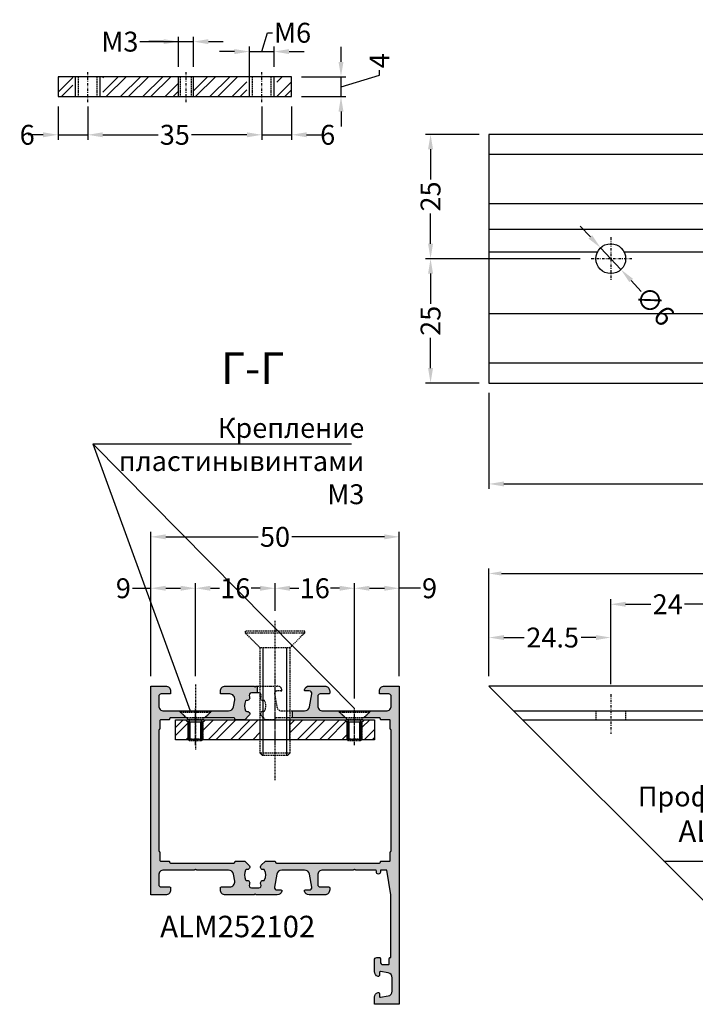
# Model space of a CAD drawing. Units: millimetres. Extents: x -286258 to 20675, y 209 to 120414.
# Drawn here: x 13627 to 13763, y 4788 to 4986 of the extents above; entities that cross this region are included whole.
import ezdxf

# ---------------------------------------------------------------- set-up
doc = ezdxf.new("R2010")
doc.units = ezdxf.units.MM
for name, pattern in [('ACISOTGL', [3, 2, -1]), ('CENTER', [1, 0.5, -0.25, 0, -0.25]), ('HIDDEN', [0.375, 0.25, -0.125]), ('STRICHPUNKT2', [0.5, 0.25, -0.125, 0, -0.125])]:
    doc.linetypes.add(name, pattern=pattern)
for name, color, linetype in [('035_TEXT', 2, 'Continuous'), ('070_TEXT', 4, 'Continuous'), ('AL_CENT', 40, 'CENTER'), ('AL_CONT', 50, 'Continuous'), ('AL_EDGE', 40, 'Continuous'), ('BEM', 7, 'Continuous'), ('CN_HIDD', 11, 'HIDDEN'), ('DIM_1', 252, 'Continuous'), ('DIM_2', 253, 'Continuous'), ('PROFIL', 3, 'Continuous')]:
    doc.layers.add(name, color=color, linetype=linetype)
doc.styles.add('TEXT', font='ARIAL.TTF')
doc.dimstyles.new('TSG', dxfattribs={"dimtxt": 2.5, "dimasz": 2.5, "dimexe": 1, "dimexo": 2, "dimgap": 0.5, "dimtad": 0, "dimdec": 1, "dimzin": 9, "dimdsep": 46, "dimtxsty": 'TEXT', "dimcen": -1, "dimclrd": 7, "dimclre": 7, "dimclrt": 4, "dimadec": 0, "dimazin": 0, "dimtfac": 0.7, "dimtdec": 1, "dimtmove": 0, "dimatfit": 2, "dimfxl": 0, "dimtolj": 1, "dimtzin": 9, "dimarcsym": 0})

# ---------------------------------------------------------------- blocks, each defined once
blk = doc.blocks.new('DIN 7991 M3x6')
at = {"layer": 'CN_HIDD'}
for p, q in [((-1.5, 5.7), (1.5, 5.7)), ((-3, 0.3), (3, 0.3)), ((-1.5, 1.7), (1.5, 1.7))]:
    blk.add_line(p, q, dxfattribs=at)
blk.add_lwpolyline([(-3, 0), (-3, 0.3), (-1.5, 1.7), (-1.5, 5.7), (-1.2, 6), (1.2, 6), (1.5, 5.7), (1.5, 1.7), (3, 0.3), (3, 0), (-3, 0)], dxfattribs=at)
at = {"layer": 'DIM_1'}
for p, q in [((-1.2, 6), (-1.2, 1.7)), ((1.2, 6), (1.2, 1.7))]:
    blk.add_line(p, q, dxfattribs=at)
at = {"layer": 'DIM_1', "linetype": 'STRICHPUNKT2'}
blk.add_line((0, 6.55), (0, -0.48), dxfattribs=at)
blk = doc.blocks.new('DIN 7991 M6x25')
at = {"layer": 'CN_HIDD'}
for p, q in [((-3, 2.98), (-3, 24.18)), ((-3, 24.18), (3, 24.18)), ((-2.5, 24.68), (2.5, 24.68)), ((3, 24.18), (3, 2.98)), ((-6, -0.02), (-3, 2.98)), ((-3, 2.98), (3, 2.98)), ((3, 2.98), (6, -0.02))]:
    blk.add_line(p, q, dxfattribs=at)
blk.add_lwpolyline([(-6, -0.02), (-6, -0.32), (6, -0.32), (6, -0.02), (-6, -0.02)], dxfattribs=at)
at = {"layer": 'DIM_1', "linetype": 'STRICHPUNKT2'}
blk.add_line((0, 29.58), (0, -2.45), dxfattribs=at)
at = {"layer": 'DIM_1', "linetype": 'ByBlock'}
for p, q in [((-2.4, 24.68), (-2.4, 2.98)), ((2.4, 24.68), (2.4, 2.98))]:
    blk.add_line(p, q, dxfattribs=at)
at = {"layer": 'PROFIL'}
for p, q in [((-3, 24.18), (-2.5, 24.68)), ((2.5, 24.68), (3, 24.18))]:
    blk.add_line(p, q, dxfattribs=at)
blk = doc.blocks.new('*D674')
at = {"layer": 'BEM', "color": 7, "lineweight": -2, "transparency": 16777216}
for p, q in [((13741.58, 4942.67), (13739.53, 4944.86)), ((13743.63, 4940.48), (13747.73, 4936.1)), ((13751.83, 4931.72), (13749.78, 4933.91))]:
    blk.add_line(p, q, dxfattribs=at)
at = {"layer": 'BEM', "color": 7, "transparency": 16777216}
for points in [[(13741.94, 4943.01), (13741.21, 4942.32), (13743.63, 4940.48)], [(13750.15, 4934.25), (13749.42, 4933.57), (13747.73, 4936.1)]]:
    blk.add_solid(points, dxfattribs=at)
at = {"layer": 'DEFPOINTS', "color": 0, "transparency": 16777216}
for p in [(13743.63, 4940.48), (13747.73, 4936.1)]:
    blk.add_point(p, dxfattribs=at)
at = {"layer": 'BEM', "color": 4, "transparency": 16777216, "insert": (13754.56, 4928.81), "char_height": 4, "attachment_point": 5, "rotation": 313.1216, "style": 'TEXT'}
blk.add_mtext('\\A1;∅6', dxfattribs=at)
blk = doc.blocks.new('*D675')
at = {"layer": 'BEM', "color": 7, "lineweight": -2, "transparency": 16777216}
for p, q in [((13721.18, 4854.37), (13721.18, 4863.11)), ((13745.68, 4852.72), (13745.68, 4863.11)), ((13724.18, 4862.11), (13728.25, 4862.11)), ((13742.68, 4862.11), (13739.74, 4862.11))]:
    blk.add_line(p, q, dxfattribs=at)
at = {"layer": 'BEM', "color": 7, "transparency": 16777216}
for points in [[(13724.18, 4862.61), (13724.18, 4861.61), (13721.18, 4862.11)], [(13742.68, 4862.61), (13742.68, 4861.61), (13745.68, 4862.11)]]:
    blk.add_solid(points, dxfattribs=at)
at = {"layer": 'DEFPOINTS', "color": 0, "transparency": 16777216}
for p in [(13745.68, 4862.11), (13721.18, 4852.37), (13745.68, 4850.72)]:
    blk.add_point(p, dxfattribs=at)
at = {"layer": 'BEM', "color": 4, "transparency": 16777216, "insert": (13733.99, 4862.11), "char_height": 4, "attachment_point": 5, "style": 'TEXT'}
blk.add_mtext('\\A1;24.5', dxfattribs=at)
blk = doc.blocks.new('*D676')
at = {"layer": 'BEM', "color": 7, "lineweight": -2, "transparency": 16777216}
for p, q in [((13745.68, 4859.4), (13745.68, 4869.8)), ((13748.68, 4868.8), (13753.74, 4868.8)), ((13766.68, 4868.8), (13760.53, 4868.8)), ((13769.68, 4859.4), (13769.68, 4869.8))]:
    blk.add_line(p, q, dxfattribs=at)
at = {"layer": 'BEM', "color": 7, "transparency": 16777216}
for points in [[(13748.68, 4869.3), (13748.68, 4868.3), (13745.68, 4868.8)], [(13766.68, 4869.3), (13766.68, 4868.3), (13769.68, 4868.8)]]:
    blk.add_solid(points, dxfattribs=at)
at = {"layer": 'DEFPOINTS', "color": 0, "transparency": 16777216}
for p in [(13769.68, 4868.8), (13745.68, 4857.4), (13769.68, 4857.4)]:
    blk.add_point(p, dxfattribs=at)
at = {"layer": 'BEM', "color": 4, "transparency": 16777216, "insert": (13757.14, 4868.8), "char_height": 4, "attachment_point": 5, "style": 'TEXT'}
blk.add_mtext('\\A1;24', dxfattribs=at)
blk = doc.blocks.new('*D679')
at = {"layer": 'BEM', "color": 7, "lineweight": -2, "transparency": 16777216}
for p, q in [((13824.43, 4915.96), (13824.43, 4892)), ((13721.18, 4911.29), (13721.18, 4892)), ((13724.18, 4893), (13765.76, 4893)), ((13821.43, 4893), (13779.84, 4893))]:
    blk.add_line(p, q, dxfattribs=at)
at = {"layer": 'BEM', "color": 7, "transparency": 16777216}
for points in [[(13724.18, 4893.5), (13724.18, 4892.5), (13721.18, 4893)], [(13821.43, 4893.5), (13821.43, 4892.5), (13824.43, 4893)]]:
    blk.add_solid(points, dxfattribs=at)
at = {"layer": 'DEFPOINTS', "color": 0, "transparency": 16777216}
for p in [(13824.43, 4917.96), (13721.18, 4913.29), (13824.43, 4893)]:
    blk.add_point(p, dxfattribs=at)
at = {"layer": 'BEM', "color": 4, "transparency": 16777216, "insert": (13772.8, 4893), "char_height": 4, "attachment_point": 5, "style": 'TEXT'}
blk.add_mtext('\\A1;103.2', dxfattribs=at)
blk = doc.blocks.new('*D680')
at = {"layer": 'BEM', "color": 7, "lineweight": -2, "transparency": 16777216}
for p, q in [((13653.12, 4854.37), (13653.12, 4883.36)), ((13656.12, 4882.36), (13674.76, 4882.36)), ((13700.12, 4882.36), (13681.48, 4882.36)), ((13703.12, 4854.37), (13703.12, 4883.36))]:
    blk.add_line(p, q, dxfattribs=at)
at = {"layer": 'BEM', "color": 7, "transparency": 16777216}
for points in [[(13656.12, 4882.86), (13656.12, 4881.86), (13653.12, 4882.36)], [(13700.12, 4882.86), (13700.12, 4881.86), (13703.12, 4882.36)]]:
    blk.add_solid(points, dxfattribs=at)
at = {"layer": 'DEFPOINTS', "color": 0, "transparency": 16777216}
for p in [(13703.12, 4882.36), (13653.12, 4852.37), (13703.12, 4852.37)]:
    blk.add_point(p, dxfattribs=at)
at = {"layer": 'BEM', "color": 4, "transparency": 16777216, "insert": (13678.12, 4882.36), "char_height": 4, "attachment_point": 5, "style": 'TEXT'}
blk.add_mtext('\\A1;50', dxfattribs=at)
blk = doc.blocks.new('*D681')
at = {"layer": 'BEM', "color": 7, "lineweight": -2, "transparency": 16777216}
for p, q in [((13653.12, 4854.37), (13653.12, 4873.02)), ((13662.12, 4854.37), (13662.12, 4873.02)), ((13649.42, 4872.02), (13653.12, 4872.02)), ((13656.12, 4872.02), (13659.12, 4872.02))]:
    blk.add_line(p, q, dxfattribs=at)
at = {"layer": 'BEM', "color": 7, "transparency": 16777216}
for points in [[(13656.12, 4872.52), (13656.12, 4871.52), (13653.12, 4872.02)], [(13659.12, 4872.52), (13659.12, 4871.52), (13662.12, 4872.02)]]:
    blk.add_solid(points, dxfattribs=at)
at = {"layer": 'DEFPOINTS', "color": 0, "transparency": 16777216}
for p in [(13662.12, 4872.02), (13653.12, 4852.37), (13662.12, 4852.37)]:
    blk.add_point(p, dxfattribs=at)
at = {"layer": 'BEM', "color": 4, "transparency": 16777216, "insert": (13647.6, 4872.02), "char_height": 4, "attachment_point": 5, "style": 'TEXT'}
blk.add_mtext('\\A1;9', dxfattribs=at)
blk = doc.blocks.new('*D682')
at = {"layer": 'BEM', "color": 7, "lineweight": -2, "transparency": 16777216}
for p, q in [((13662.12, 4854.37), (13662.12, 4873.02)), ((13678.12, 4867.49), (13678.12, 4873.02)), ((13665.12, 4872.02), (13666.94, 4872.02)), ((13675.12, 4872.02), (13673.29, 4872.02))]:
    blk.add_line(p, q, dxfattribs=at)
at = {"layer": 'BEM', "color": 7, "transparency": 16777216}
for points in [[(13665.12, 4872.52), (13665.12, 4871.52), (13662.12, 4872.02)], [(13675.12, 4872.52), (13675.12, 4871.52), (13678.12, 4872.02)]]:
    blk.add_solid(points, dxfattribs=at)
at = {"layer": 'DEFPOINTS', "color": 0, "transparency": 16777216}
for p in [(13678.12, 4872.02), (13678.12, 4865.49), (13662.12, 4852.37)]:
    blk.add_point(p, dxfattribs=at)
at = {"layer": 'BEM', "color": 4, "transparency": 16777216, "insert": (13670.12, 4872.02), "char_height": 4, "attachment_point": 5, "style": 'TEXT'}
blk.add_mtext('\\A1;16', dxfattribs=at)
blk = doc.blocks.new('*D683')
at = {"layer": 'BEM', "color": 7, "lineweight": -2, "transparency": 16777216}
for p, q in [((13678.12, 4867.49), (13678.12, 4873.02)), ((13694.12, 4849.84), (13694.12, 4873.02)), ((13681.12, 4872.02), (13682.94, 4872.02)), ((13691.12, 4872.02), (13689.29, 4872.02))]:
    blk.add_line(p, q, dxfattribs=at)
at = {"layer": 'BEM', "color": 7, "transparency": 16777216}
for points in [[(13681.12, 4872.52), (13681.12, 4871.52), (13678.12, 4872.02)], [(13691.12, 4872.52), (13691.12, 4871.52), (13694.12, 4872.02)]]:
    blk.add_solid(points, dxfattribs=at)
at = {"layer": 'DEFPOINTS', "color": 0, "transparency": 16777216}
for p in [(13694.12, 4872.02), (13678.12, 4865.49), (13694.12, 4847.84)]:
    blk.add_point(p, dxfattribs=at)
at = {"layer": 'BEM', "color": 4, "transparency": 16777216, "insert": (13686.12, 4872.02), "char_height": 4, "attachment_point": 5, "style": 'TEXT'}
blk.add_mtext('\\A1;16', dxfattribs=at)
blk = doc.blocks.new('*D684')
at = {"layer": 'BEM', "color": 7, "lineweight": -2, "transparency": 16777216}
for p, q in [((13694.12, 4849.84), (13694.12, 4873.02)), ((13703.12, 4854.37), (13703.12, 4873.02)), ((13697.12, 4872.02), (13700.12, 4872.02)), ((13707.41, 4872.02), (13703.12, 4872.02))]:
    blk.add_line(p, q, dxfattribs=at)
at = {"layer": 'BEM', "color": 7, "transparency": 16777216}
for points in [[(13697.12, 4872.52), (13697.12, 4871.52), (13694.12, 4872.02)], [(13700.12, 4872.52), (13700.12, 4871.52), (13703.12, 4872.02)]]:
    blk.add_solid(points, dxfattribs=at)
at = {"layer": 'DEFPOINTS', "color": 0, "transparency": 16777216}
for p in [(13703.12, 4872.02), (13703.12, 4852.37), (13694.12, 4847.84)]:
    blk.add_point(p, dxfattribs=at)
at = {"layer": 'BEM', "color": 4, "transparency": 16777216, "insert": (13709.22, 4872.02), "char_height": 4, "attachment_point": 5, "style": 'TEXT'}
blk.add_mtext('\\A1;9', dxfattribs=at)
blk = doc.blocks.new('*D685')
at = {"layer": 'BEM', "color": 7, "lineweight": -2, "transparency": 16777216}
for p, q in [((13739.53, 4938.29), (13708.42, 4938.29)), ((13709.42, 4935.29), (13709.42, 4929.2)), ((13709.42, 4916.29), (13709.42, 4922.37)), ((13719.18, 4913.29), (13708.42, 4913.29))]:
    blk.add_line(p, q, dxfattribs=at)
at = {"layer": 'BEM', "color": 7, "transparency": 16777216}
for points in [[(13708.92, 4935.29), (13709.92, 4935.29), (13709.42, 4938.29)], [(13708.92, 4916.29), (13709.92, 4916.29), (13709.42, 4913.29)]]:
    blk.add_solid(points, dxfattribs=at)
at = {"layer": 'DEFPOINTS', "color": 0, "transparency": 16777216}
for p in [(13709.42, 4938.29), (13741.53, 4938.29), (13721.18, 4913.29)]:
    blk.add_point(p, dxfattribs=at)
at = {"layer": 'BEM', "color": 4, "transparency": 16777216, "insert": (13709.42, 4925.79), "char_height": 4, "attachment_point": 5, "rotation": 90, "style": 'TEXT'}
blk.add_mtext('\\A1;25', dxfattribs=at)
blk = doc.blocks.new('*D686')
at = {"layer": 'BEM', "color": 7, "lineweight": -2, "transparency": 16777216}
for p, q in [((13719.18, 4963.29), (13708.42, 4963.29)), ((13709.42, 4960.29), (13709.42, 4954.2)), ((13709.42, 4941.29), (13709.42, 4947.37)), ((13739.53, 4938.29), (13708.42, 4938.29))]:
    blk.add_line(p, q, dxfattribs=at)
at = {"layer": 'BEM', "color": 7, "transparency": 16777216}
for points in [[(13708.92, 4960.29), (13709.92, 4960.29), (13709.42, 4963.29)], [(13708.92, 4941.29), (13709.92, 4941.29), (13709.42, 4938.29)]]:
    blk.add_solid(points, dxfattribs=at)
at = {"layer": 'DEFPOINTS', "color": 0, "transparency": 16777216}
for p in [(13709.42, 4963.29), (13721.18, 4963.29), (13741.53, 4938.29)]:
    blk.add_point(p, dxfattribs=at)
at = {"layer": 'BEM', "color": 4, "transparency": 16777216, "insert": (13709.42, 4950.79), "char_height": 4, "attachment_point": 5, "rotation": 90, "style": 'TEXT'}
blk.add_mtext('\\A1;25', dxfattribs=at)
blk = doc.blocks.new('*D734')
at = {"layer": 'BEM', "color": 7, "lineweight": -2, "transparency": 16777216}
for p, q in [((13634.46, 4968.87), (13634.46, 4962.2)), ((13640.46, 4968.87), (13640.46, 4962.2)), ((13631.46, 4963.2), (13628.46, 4963.2)), ((13634.46, 4963.2), (13640.46, 4963.2)), ((13643.46, 4963.2), (13646.46, 4963.2))]:
    blk.add_line(p, q, dxfattribs=at)
at = {"layer": 'BEM', "color": 7, "transparency": 16777216}
for points in [[(13631.46, 4963.7), (13631.46, 4962.7), (13634.46, 4963.2)], [(13643.46, 4963.7), (13643.46, 4962.7), (13640.46, 4963.2)]]:
    blk.add_solid(points, dxfattribs=at)
at = {"layer": 'DEFPOINTS', "color": 0, "transparency": 16777216}
for p in [(13634.46, 4970.87), (13640.46, 4970.87), (13640.46, 4963.2)]:
    blk.add_point(p, dxfattribs=at)
at = {"layer": 'BEM', "color": 4, "transparency": 16777216, "insert": (13628.25, 4963.2), "char_height": 4, "attachment_point": 5, "style": 'TEXT'}
blk.add_mtext('\\A1;6', dxfattribs=at)
blk = doc.blocks.new('*D735')
at = {"layer": 'BEM', "color": 7, "lineweight": -2, "transparency": 16777216}
for p, q in [((13640.46, 4968.87), (13640.46, 4962.2)), ((13675.46, 4968.87), (13675.46, 4962.2)), ((13643.46, 4963.2), (13654.58, 4963.2)), ((13672.46, 4963.2), (13661.34, 4963.2))]:
    blk.add_line(p, q, dxfattribs=at)
at = {"layer": 'BEM', "color": 7, "transparency": 16777216}
for points in [[(13643.46, 4963.7), (13643.46, 4962.7), (13640.46, 4963.2)], [(13672.46, 4963.7), (13672.46, 4962.7), (13675.46, 4963.2)]]:
    blk.add_solid(points, dxfattribs=at)
at = {"layer": 'DEFPOINTS', "color": 0, "transparency": 16777216}
for p in [(13640.46, 4970.87), (13675.46, 4970.87), (13675.46, 4963.2)]:
    blk.add_point(p, dxfattribs=at)
at = {"layer": 'BEM', "color": 4, "transparency": 16777216, "insert": (13657.96, 4963.2), "char_height": 4, "attachment_point": 5, "style": 'TEXT'}
blk.add_mtext('\\A1;35', dxfattribs=at)
blk = doc.blocks.new('*D736')
at = {"layer": 'BEM', "color": 7, "lineweight": -2, "transparency": 16777216}
for p, q in [((13675.46, 4968.87), (13675.46, 4962.2)), ((13681.46, 4968.87), (13681.46, 4962.2)), ((13672.46, 4963.2), (13669.46, 4963.2)), ((13675.46, 4963.2), (13681.46, 4963.2)), ((13684.46, 4963.2), (13687.46, 4963.2))]:
    blk.add_line(p, q, dxfattribs=at)
at = {"layer": 'BEM', "color": 7, "transparency": 16777216}
for points in [[(13672.46, 4963.7), (13672.46, 4962.7), (13675.46, 4963.2)], [(13684.46, 4963.7), (13684.46, 4962.7), (13681.46, 4963.2)]]:
    blk.add_solid(points, dxfattribs=at)
at = {"layer": 'DEFPOINTS', "color": 0, "transparency": 16777216}
for p in [(13675.46, 4970.87), (13681.46, 4970.87), (13681.46, 4963.2)]:
    blk.add_point(p, dxfattribs=at)
at = {"layer": 'BEM', "color": 4, "transparency": 16777216, "insert": (13688.72, 4963.2), "char_height": 4, "attachment_point": 5, "style": 'TEXT'}
blk.add_mtext('\\A1;6', dxfattribs=at)
blk = doc.blocks.new('*D737')
at = {"layer": 'BEM', "color": 7, "lineweight": -2, "transparency": 16777216}
for p, q in [((13691.4, 4977.87), (13691.4, 4980.87)), ((13691.4, 4972.87), (13699.15, 4975.2)), ((13699.15, 4975.2), (13699.15, 4976.2)), ((13683.46, 4974.87), (13692.4, 4974.87)), ((13691.4, 4970.87), (13691.4, 4974.87)), ((13691.4, 4970.87), (13691.4, 4974.87)), ((13683.46, 4970.87), (13692.4, 4970.87)), ((13691.4, 4967.87), (13691.4, 4964.87))]:
    blk.add_line(p, q, dxfattribs=at)
at = {"layer": 'BEM', "color": 7, "transparency": 16777216}
for points in [[(13690.9, 4977.87), (13691.9, 4977.87), (13691.4, 4974.87)], [(13690.9, 4967.87), (13691.9, 4967.87), (13691.4, 4970.87)]]:
    blk.add_solid(points, dxfattribs=at)
at = {"layer": 'DEFPOINTS', "color": 0, "transparency": 16777216}
for p in [(13681.46, 4974.87), (13691.4, 4974.87), (13681.46, 4970.87)]:
    blk.add_point(p, dxfattribs=at)
at = {"layer": 'BEM', "color": 4, "transparency": 16777216, "insert": (13699.15, 4978.08), "char_height": 4, "attachment_point": 5, "rotation": 90, "style": 'TEXT'}
blk.add_mtext('\\A1;4', dxfattribs=at)
blk = doc.blocks.new('*D749')
at = {"layer": 'BEM', "color": 7, "lineweight": -2, "transparency": 16777216}
for p, q in [((13650.95, 4981.93), (13658.71, 4981.93)), ((13655.71, 4981.93), (13652.71, 4981.93)), ((13658.71, 4976.87), (13658.71, 4982.93)), ((13658.71, 4981.93), (13661.71, 4981.93)), ((13658.71, 4981.93), (13661.71, 4981.93)), ((13661.71, 4976.87), (13661.71, 4982.93)), ((13664.71, 4981.93), (13667.71, 4981.93))]:
    blk.add_line(p, q, dxfattribs=at)
at = {"layer": 'BEM', "color": 7, "transparency": 16777216}
for points in [[(13655.71, 4982.43), (13655.71, 4981.43), (13658.71, 4981.93)], [(13664.71, 4982.43), (13664.71, 4981.43), (13661.71, 4981.93)]]:
    blk.add_solid(points, dxfattribs=at)
at = {"layer": 'DEFPOINTS', "color": 0, "transparency": 16777216}
for p in [(13661.71, 4981.93), (13658.71, 4974.87), (13661.71, 4974.87)]:
    blk.add_point(p, dxfattribs=at)
at = {"layer": 'BEM', "color": 4, "transparency": 16777216, "insert": (13646.9, 4981.93), "char_height": 4, "attachment_point": 5, "style": 'TEXT'}
blk.add_mtext('\\A1;M3', dxfattribs=at)
blk = doc.blocks.new('*D750')
at = {"layer": 'BEM', "color": 7, "lineweight": -2, "transparency": 16777216}
for p, q in [((13675.46, 4979.93), (13676.6, 4983.72)), ((13676.6, 4983.72), (13677.6, 4983.72)), ((13669.96, 4979.93), (13666.96, 4979.93)), ((13672.96, 4974.87), (13672.96, 4980.93)), ((13672.96, 4979.93), (13677.96, 4979.93)), ((13672.96, 4979.93), (13677.96, 4979.93)), ((13677.96, 4976.87), (13677.96, 4980.93)), ((13680.96, 4979.93), (13683.96, 4979.93))]:
    blk.add_line(p, q, dxfattribs=at)
at = {"layer": 'BEM', "color": 7, "transparency": 16777216}
for points in [[(13669.96, 4980.43), (13669.96, 4979.43), (13672.96, 4979.93)], [(13680.96, 4980.43), (13680.96, 4979.43), (13677.96, 4979.93)]]:
    blk.add_solid(points, dxfattribs=at)
at = {"layer": 'DEFPOINTS', "color": 0, "transparency": 16777216}
for p in [(13677.96, 4979.93), (13677.96, 4974.87), (13672.96, 4972.87)]:
    blk.add_point(p, dxfattribs=at)
at = {"layer": 'BEM', "color": 4, "transparency": 16777216, "insert": (13681.65, 4983.72), "char_height": 4, "attachment_point": 5, "style": 'TEXT'}
blk.add_mtext('\\A1;M6', dxfattribs=at)

msp = doc.modelspace()

# ---------------------------------------------------------------- hatches: boundary and pattern name
at = {"layer": 'DIM_2'}
h = msp.add_hatch(dxfattribs=at)
h.set_pattern_fill('STEEL', color=256, style=0)
h.set_pattern_definition([(45, (13598.4008, 5064.3176), (-2.24506, 2.24506), []), (45, (13598.4008, 5065.905), (-2.245064, 2.245064), [])])
h.paths.add_polyline_path([(13681.463, 4974.875), (13678.463, 4974.875), (13678.463, 4970.875), (13681.463, 4970.875)])
h.paths.add_polyline_path([(13672.463, 4974.875), (13661.709, 4974.875), (13661.709, 4970.875), (13672.463, 4970.875)])
h.paths.add_polyline_path([(13658.709, 4974.875), (13643.463, 4974.875), (13643.463, 4970.875), (13658.709, 4970.875)])
h.paths.add_polyline_path([(13637.463, 4974.875), (13634.463, 4974.875), (13634.463, 4970.875), (13637.463, 4970.875)])
h = msp.add_hatch(color=256, dxfattribs=at)
h.paths.add_polyline_path([(13703.119, 4852.366), (13700.119, 4852.366, 0.4142136), (13699.119, 4851.366), (13699.119, 4850.966, 0.4142136), (13699.319, 4850.766), (13701.019, 4850.766, -0.4142136), (13701.519, 4850.266), (13701.519, 4848.366, -0.4142136), (13700.519, 4847.366), (13697.44, 4847.366), (13695.94, 4845.966), (13699.119, 4845.966, -0.4142136), (13699.319, 4845.766, 0.4142136), (13699.519, 4845.566), (13701.119, 4845.566, -0.4142136), (13701.319, 4845.366), (13701.319, 4843.766, 0.4142136), (13701.519, 4843.566), (13701.519, 4819.166, 0.4142136), (13701.319, 4818.966), (13701.319, 4817.366, -0.4142136), (13701.119, 4817.166), (13699.519, 4817.166, 0.4142136), (13699.319, 4816.966, -0.4142136), (13699.119, 4816.766), (13678.412, 4816.766, -0.4142136), (13678.212, 4816.966, 0.4142136), (13678.012, 4817.166), (13676.212, 4817.166), (13675.356, 4816.311, 0.7416591), (13675.807, 4815.467, -0.3327409), (13676.024, 4815.364, -0.2459348), (13676.024, 4813.369, -0.3327409), (13675.807, 4813.266, 0.6484715), (13675.28, 4812.521, -0.5808339), (13674.849, 4811.766), (13673.387, 4811.766, -0.5813418), (13672.957, 4812.522, 0.6487211), (13672.43, 4813.267, -0.3327421), (13672.213, 4813.371, -0.2457177), (13672.214, 4815.364, -0.3327409), (13672.43, 4815.467, 0.7416598), (13672.882, 4816.311), (13672.026, 4817.166), (13670.226, 4817.166, 0.4142136), (13670.026, 4816.966, -0.4142136), (13669.826, 4816.766), (13657.119, 4816.766, -0.4142136), (13656.919, 4816.966, 0.4142136), (13656.719, 4817.166), (13655.119, 4817.166, -0.4142136), (13654.919, 4817.366), (13654.919, 4818.966, 0.4142136), (13654.719, 4819.166), (13654.719, 4843.566, 0.4142136), (13654.919, 4843.766), (13654.919, 4845.366, -0.4142136), (13655.119, 4845.566), (13656.719, 4845.566, 0.4142136), (13656.919, 4845.766, -0.4142136), (13657.119, 4845.966), (13660.298, 4845.966), (13658.798, 4847.366), (13655.719, 4847.366, -0.4142136), (13654.719, 4848.366), (13654.719, 4850.266, -0.4142136), (13655.219, 4850.766), (13656.919, 4850.766, 0.4142136), (13657.119, 4850.966), (13657.119, 4851.366, 0.4142136), (13656.119, 4852.366), (13653.119, 4852.366), (13653.119, 4810.366), (13656.119, 4810.366, 0.4142136), (13657.119, 4811.366), (13657.119, 4811.766, 0.4142136), (13656.919, 4811.966), (13655.219, 4811.966, -0.4142136), (13654.719, 4812.466), (13654.719, 4814.366, -0.4142136), (13655.719, 4815.366), (13661.836, 4815.366, 0.1989124), (13661.978, 4815.425), (13662.119, 4815.566), (13662.26, 4815.425, 0.1989124), (13662.402, 4815.366), (13668.772, 4815.366, -0.3639702), (13669.757, 4814.54), (13670.004, 4813.14, -0.4663077), (13669.019, 4811.966), (13667.319, 4811.966, 0.4142136), (13667.119, 4811.766), (13667.119, 4811.366, 0.4142136), (13668.119, 4810.366), (13673.836, 4810.366, 0.1989124), (13673.978, 4810.425), (13674.119, 4810.566), (13674.26, 4810.425, 0.1989124), (13674.402, 4810.366), (13678.544, 4810.366, 0.3419987), (13679.513, 4811.116, 0.4903144), (13679.319, 4811.366), (13678.519, 4811.366, -0.4663077), (13678.027, 4811.953), (13678.483, 4814.54, -0.3639702), (13679.467, 4815.366), (13684.07, 4815.366, -0.3639702), (13685.055, 4814.54), (13685.511, 4811.953, -0.4663077), (13685.019, 4811.366), (13684.219, 4811.366, 0.4903144), (13684.025, 4811.116, 0.3419987), (13684.994, 4810.366), (13688.119, 4810.366, 0.4142136), (13689.119, 4811.366), (13689.119, 4811.766, 0.4142136), (13688.919, 4811.966), (13687.219, 4811.966, -0.4142136), (13686.719, 4812.466), (13686.719, 4814.366, -0.4142136), (13687.719, 4815.366), (13693.836, 4815.366, 0.1989124), (13693.978, 4815.425), (13694.119, 4815.566), (13694.26, 4815.425, 0.1989124), (13694.402, 4815.366), (13698.319, 4815.366, -0.4142136), (13698.519, 4815.166), (13698.519, 4814.966, 0.4142136), (13698.919, 4814.566, 0.4142136), (13699.319, 4814.966), (13699.319, 4815.366), (13700.619, 4815.366), (13701.419, 4810.366), (13701.419, 4797.766), (13701.319, 4797.766, 0.4142136), (13701.119, 4797.566), (13701.119, 4796.566, -0.4142136), (13700.919, 4796.366), (13699.819, 4796.366, -0.4142136), (13699.319, 4796.866), (13699.319, 4797.566, 0.4142136), (13699.119, 4797.766), (13698.619, 4797.766, 0.4142136), (13698.119, 4797.266), (13698.119, 4794.941, 0.3419987), (13698.869, 4793.973, 0.4903144), (13699.119, 4794.166), (13699.119, 4794.766, -0.4663077), (13699.354, 4794.963), (13700.893, 4794.692, -0.3639702), (13701.719, 4793.707), (13701.719, 4791.026, -0.3639702), (13700.893, 4790.041), (13699.354, 4789.77, -0.4663077), (13699.119, 4789.966), (13699.119, 4790.566, 0.4903141), (13698.869, 4790.76, 0.3419988), (13698.119, 4789.792), (13698.119, 4788.366), (13703.119, 4788.366)])
h.paths.add_polyline_path([(13692.298, 4845.966), (13690.798, 4847.366), (13687.719, 4847.366, -0.4142136), (13686.719, 4848.366), (13686.719, 4850.266, -0.4142136), (13687.219, 4850.766), (13688.919, 4850.766, 0.4142136), (13689.119, 4850.966), (13689.119, 4851.366, 0.4142136), (13688.119, 4852.366), (13684.994, 4852.366, 0.3419987), (13684.025, 4851.616, 0.4903144), (13684.219, 4851.366), (13685.019, 4851.366, -0.4663077), (13685.511, 4850.78), (13685.055, 4848.193, -0.3639702), (13684.07, 4847.366), (13681.619, 4847.366), (13681.619, 4845.966)], flags=16)
h.paths.add_polyline_path([(13672.026, 4845.566), (13672.882, 4846.422, 0.7416598), (13672.43, 4847.266, -0.3327409), (13672.214, 4847.369, -0.2457177), (13672.213, 4849.362, -0.3327421), (13672.43, 4849.466, 0.6487211), (13672.957, 4850.211, -0.5813418), (13673.387, 4850.966), (13674.619, 4850.966), (13674.619, 4852.366), (13674.402, 4852.366, 0.1989124), (13674.26, 4852.308), (13674.119, 4852.166), (13673.978, 4852.308, 0.1989124), (13673.836, 4852.366), (13668.119, 4852.366, 0.4142136), (13667.119, 4851.366), (13667.119, 4850.966, 0.4142136), (13667.319, 4850.766), (13669.019, 4850.766, -0.4663077), (13670.004, 4849.593), (13669.757, 4848.193, -0.3639702), (13668.772, 4847.366), (13665.44, 4847.366), (13663.94, 4845.966), (13669.826, 4845.966, -0.4142136), (13670.026, 4845.766, 0.4142136), (13670.226, 4845.566)], flags=16)
h = msp.add_hatch(dxfattribs=at)
h.set_pattern_fill('STEEL', color=256, angle=180, style=0)
h.set_pattern_definition([(225, (13678.119, 4841.5665), (2.24506, -2.24506), []), (225, (13678.119, 4839.979), (2.24506, -2.24506), [])])
h.paths.add_polyline_path([(13658.119, 4841.566), (13660.619, 4841.566), (13660.619, 4845.066), (13660.586, 4845.066), (13660.086, 4845.566), (13658.119, 4845.566)])
h.paths.add_polyline_path([(13663.619, 4841.566), (13675.119, 4841.566), (13675.119, 4845.566), (13669.173, 4845.566), (13668.673, 4845.566), (13664.152, 4845.566), (13663.652, 4845.066), (13663.619, 4845.066)])
h.paths.add_polyline_path([(13681.119, 4841.566), (13692.619, 4841.566), (13692.619, 4845.066), (13692.586, 4845.066), (13692.086, 4845.566), (13687.565, 4845.566), (13687.065, 4845.566), (13681.119, 4845.566)])
h.paths.add_polyline_path([(13695.619, 4841.566), (13698.119, 4841.566), (13698.119, 4845.566), (13696.152, 4845.566), (13695.652, 4845.066), (13695.619, 4845.066)])

# ---------------------------------------------------------------- linework, layer by layer
at = {"layer": 'AL_CENT'}
for p, q in [((13640.463, 4969.793), (13640.463, 4975.867)), ((13660.209, 4969.793), (13660.209, 4975.867)), ((13675.463, 4969.793), (13675.463, 4975.867)), ((13745.68, 4942.605), (13745.68, 4933.922)), ((13749.948, 4938.287), (13741.525, 4938.287)), ((13678.119, 4844.013), (13678.119, 4854.002)), ((13745.68, 4850.717), (13745.68, 4842.768)), ((13662.119, 4840.485), (13662.119, 4846.558)), ((13678.119, 4840.485), (13678.119, 4846.558)), ((13694.119, 4840.485), (13694.119, 4846.558))]:
    msp.add_line(p, q, dxfattribs=at)
at = {"layer": 'AL_CENT', "linetype": 'HIDDEN'}
for points in [[(13674.619, 4852.366), (13678.544, 4852.366, -0.3419987), (13679.513, 4851.616, -0.4903144), (13679.319, 4851.366), (13678.519, 4851.366, 0.4663077), (13678.027, 4850.78), (13678.483, 4848.193, 0.3639702), (13679.467, 4847.366), (13681.619, 4847.366)], [(13681.619, 4845.966), (13678.412, 4845.966, 0.4142136), (13678.212, 4845.766), (13678.212, 4845.766, -0.4142136), (13678.012, 4845.566), (13676.212, 4845.566), (13675.356, 4846.422, -0.7416591), (13675.807, 4847.266, 0.3327409), (13676.024, 4847.369, 0.2459348), (13676.024, 4849.364, 0.3327409), (13675.807, 4849.467, -0.6484715), (13675.28, 4850.212, 0.5808339), (13674.849, 4850.966), (13674.619, 4850.966)]]:
    msp.add_lwpolyline(points, format="xyb", dxfattribs=at)
for points in [[(13663.94, 4845.966), (13660.298, 4845.966)], [(13695.94, 4845.966), (13692.298, 4845.966)]]:
    msp.add_lwpolyline(points, dxfattribs=at)
at = {"layer": 'AL_CONT', "linetype": 'HIDDEN'}
for p, q in [((13660.298, 4845.966), (13658.798, 4847.366)), ((13663.94, 4845.966), (13665.44, 4847.366)), ((13692.298, 4845.966), (13690.798, 4847.366)), ((13695.94, 4845.966), (13697.44, 4847.366))]:
    msp.add_line(p, q, dxfattribs=at)
at = {"layer": 'AL_CONT'}
msp.add_line((13681.619, 4845.966), (13681.619, 4847.366), dxfattribs=at)
at = {"layer": 'AL_EDGE'}
for p, q in [((13721.18, 4959.287), (13934.052, 4959.287)), ((13934.052, 4949.287), (13721.18, 4949.287)), ((13721.18, 4944.193), (13934.052, 4944.193)), ((13721.18, 4939.68), (13743.023, 4939.68)), ((13748.336, 4939.68), (13767.023, 4939.68)), ((13721.18, 4927.287), (13934.052, 4927.287)), ((13721.18, 4927.287), (13934.052, 4927.287)), ((13934.052, 4917.287), (13721.18, 4917.287)), ((13674.619, 4850.966), (13674.619, 4852.366)), ((13934.052, 4852.366), (13721.18, 4852.366)), ((13785.18, 4788.366), (13721.18, 4852.366)), ((13661.019, 4841.566), (13661.019, 4845.066)), ((13663.219, 4841.566), (13663.219, 4845.066)), ((13675.719, 4841.566), (13675.719, 4845.566)), ((13680.519, 4841.566), (13680.519, 4845.566)), ((13693.019, 4841.566), (13693.019, 4845.066)), ((13695.219, 4841.566), (13695.219, 4845.066))]:
    msp.add_line(p, q, dxfattribs=at)
at = {"layer": 'AL_EDGE', "linetype": 'ACISOTGL', "ltscale": 4}
msp.add_line((13756.38, 4817.166), (13934.052, 4817.166), dxfattribs=at)
at = {"layer": 'AL_EDGE'}
for points in [[(13934.052, 4963.287), (13721.18, 4963.287), (13721.18, 4913.287), (13934.052, 4913.287)], [(13692.298, 4845.966), (13681.619, 4845.966)]]:
    msp.add_lwpolyline(points, dxfattribs=at)
for points in [[(13699.119, 4851.366, -0.4142136), (13700.119, 4852.366), (13703.119, 4852.366), (13703.119, 4788.366), (13698.119, 4788.366), (13698.119, 4789.792, -0.3419987), (13698.869, 4790.76, -0.4903145), (13699.119, 4790.566), (13699.119, 4789.966, 0.4663077), (13699.354, 4789.77), (13700.893, 4790.041, 0.3639702), (13701.719, 4791.026), (13701.719, 4793.707, 0.3639702), (13700.893, 4794.692), (13699.354, 4794.963, 0.4663077), (13699.119, 4794.766), (13699.119, 4794.166, -0.4903144), (13698.869, 4793.973, -0.3419987), (13698.119, 4794.941), (13698.119, 4797.266, -0.4142136), (13698.619, 4797.766), (13699.119, 4797.766, -0.4142136), (13699.319, 4797.566), (13699.319, 4796.866, 0.4142136), (13699.819, 4796.366), (13700.919, 4796.366, 0.4142136), (13701.119, 4796.566), (13701.119, 4797.566, -0.4142136), (13701.319, 4797.766), (13701.419, 4797.766), (13701.419, 4810.366), (13700.619, 4815.366), (13699.319, 4815.366), (13699.319, 4814.966, -0.4142136), (13698.919, 4814.566, -0.4142136), (13698.519, 4814.966), (13698.519, 4815.166, 0.4142136), (13698.319, 4815.366), (13694.402, 4815.366, -0.1989124), (13694.26, 4815.425), (13694.119, 4815.566), (13693.978, 4815.425, -0.1989124), (13693.836, 4815.366), (13687.719, 4815.366, 0.4142136), (13686.719, 4814.366), (13686.719, 4812.466, 0.4142136), (13687.219, 4811.966), (13688.919, 4811.966, -0.4142136), (13689.119, 4811.766), (13689.119, 4811.366, -0.4142136), (13688.119, 4810.366), (13684.994, 4810.366, -0.3419987), (13684.025, 4811.116, -0.4903144), (13684.219, 4811.366), (13685.019, 4811.366, 0.4663077), (13685.511, 4811.953), (13685.055, 4814.54, 0.3639702), (13684.07, 4815.366), (13679.467, 4815.366, 0.3639702), (13678.483, 4814.54), (13678.027, 4811.953, 0.4663077), (13678.519, 4811.366), (13679.319, 4811.366, -0.4903144), (13679.513, 4811.116, -0.3419987), (13678.544, 4810.366), (13674.402, 4810.366, -0.1989124), (13674.26, 4810.425), (13674.119, 4810.566), (13673.978, 4810.425, -0.1989124), (13673.836, 4810.366), (13668.119, 4810.366, -0.4142136), (13667.119, 4811.366), (13667.119, 4811.766, -0.4142136), (13667.319, 4811.966), (13669.019, 4811.966, 0.4663077), (13670.004, 4813.14), (13669.757, 4814.54, 0.3639702), (13668.772, 4815.366), (13662.402, 4815.366, -0.1989124), (13662.26, 4815.425), (13662.119, 4815.566), (13661.978, 4815.425, -0.1989124), (13661.836, 4815.366), (13655.719, 4815.366, 0.4142136), (13654.719, 4814.366), (13654.719, 4812.466, 0.4142136), (13655.219, 4811.966), (13656.919, 4811.966, -0.4142136), (13657.119, 4811.766), (13657.119, 4811.366, -0.4142136), (13656.119, 4810.366), (13653.119, 4810.366), (13653.119, 4852.366), (13656.119, 4852.366, -0.4142136), (13657.119, 4851.366), (13657.119, 4850.966, -0.4142136), (13656.919, 4850.766), (13655.219, 4850.766, 0.4142136), (13654.719, 4850.266), (13654.719, 4848.366, 0.4142136), (13655.719, 4847.366), (13661.836, 4847.366, -0.1989124), (13661.978, 4847.308), (13662.119, 4847.166), (13662.26, 4847.308, -0.1989124), (13662.402, 4847.366), (13668.772, 4847.366, 0.3639702), (13669.757, 4848.193), (13670.004, 4849.593, 0.4663077), (13669.019, 4850.766), (13667.319, 4850.766, -0.4142136), (13667.119, 4850.966), (13667.119, 4851.366, -0.4142136), (13668.119, 4852.366), (13673.836, 4852.366, -0.1989124), (13673.978, 4852.308), (13674.119, 4852.166), (13674.26, 4852.308, -0.1989124), (13674.402, 4852.366), (13674.619, 4852.366)], [(13674.619, 4850.966), (13673.387, 4850.966, 0.5813418), (13672.957, 4850.211, -0.6487211), (13672.43, 4849.466, 0.3327421), (13672.213, 4849.362, 0.2457177), (13672.214, 4847.369, 0.3327409), (13672.43, 4847.266, -0.7416598), (13672.882, 4846.422), (13672.026, 4845.566), (13670.226, 4845.566, -0.4142136), (13670.026, 4845.766, 0.4142136), (13669.826, 4845.966), (13663.94, 4845.966)], [(13681.619, 4847.366), (13684.07, 4847.366, 0.3639702), (13685.055, 4848.193), (13685.511, 4850.78, 0.4663077), (13685.019, 4851.366), (13684.219, 4851.366, -0.4903144), (13684.025, 4851.616, -0.3419987), (13684.994, 4852.366), (13688.119, 4852.366, -0.4142136), (13689.119, 4851.366), (13689.119, 4850.966, -0.4142136), (13688.919, 4850.766), (13687.219, 4850.766, 0.4142136), (13686.719, 4850.266), (13686.719, 4848.366, 0.4142136), (13687.719, 4847.366), (13693.836, 4847.366, -0.1989124), (13693.978, 4847.308), (13694.119, 4847.166), (13694.26, 4847.308, -0.1989124), (13694.402, 4847.366), (13700.519, 4847.366, 0.4142136), (13701.519, 4848.366), (13701.519, 4850.266, 0.4142136), (13701.019, 4850.766), (13699.319, 4850.766, -0.4142136), (13699.119, 4850.966), (13699.119, 4851.366)], [(13660.298, 4845.966), (13657.119, 4845.966, 0.4142136), (13656.919, 4845.766, -0.4142136), (13656.719, 4845.566), (13655.119, 4845.566, 0.4142136), (13654.919, 4845.366), (13654.919, 4843.766, -0.4142136), (13654.719, 4843.566), (13654.719, 4819.166), (13654.719, 4819.166, -0.4142136), (13654.919, 4818.966), (13654.919, 4817.366, 0.4142136), (13655.119, 4817.166), (13656.719, 4817.166, -0.4142136), (13656.919, 4816.966), (13656.919, 4816.966), (13656.919, 4816.966, 0.4142136), (13657.119, 4816.766), (13669.826, 4816.766, 0.4142136), (13670.026, 4816.966), (13670.026, 4816.966), (13670.026, 4816.966, -0.4142136), (13670.226, 4817.166), (13672.026, 4817.166), (13672.882, 4816.311)], [(13672.882, 4816.311, -0.7416598), (13672.43, 4815.467, 0.3327409), (13672.214, 4815.364, 0.2457177), (13672.213, 4813.371, 0.3327421), (13672.43, 4813.267, -0.6487211), (13672.957, 4812.522, 0.5813418), (13673.387, 4811.766), (13674.849, 4811.766, 0.5808339), (13675.28, 4812.521, -0.6484715), (13675.807, 4813.266, 0.3327409), (13676.024, 4813.369, 0.2459348), (13676.024, 4815.364, 0.3327409), (13675.807, 4815.467, -0.7416591), (13675.356, 4816.311), (13676.212, 4817.166), (13678.012, 4817.166, -0.4142136), (13678.212, 4816.966), (13678.212, 4816.966, 0.4142136), (13678.412, 4816.766), (13699.119, 4816.766, 0.4142136), (13699.319, 4816.966), (13699.319, 4816.966, -0.4142136), (13699.519, 4817.166), (13701.119, 4817.166, 0.4142136), (13701.319, 4817.366), (13701.319, 4818.966, -0.4142136), (13701.519, 4819.166), (13701.519, 4843.566, -0.4142136), (13701.319, 4843.766), (13701.319, 4845.366, 0.4142136), (13701.119, 4845.566), (13699.519, 4845.566, -0.4142136), (13699.319, 4845.766), (13699.319, 4845.766, 0.4142136), (13699.119, 4845.966), (13695.94, 4845.966)]]:
    msp.add_lwpolyline(points, format="xyb", dxfattribs=at)
msp.add_circle((13745.68, 4938.287), 3, dxfattribs=at)
at = {"layer": 'CN_HIDD'}
for p, q in [((13638.563, 4970.875), (13638.563, 4974.875)), ((13642.363, 4970.875), (13642.363, 4974.875)), ((13659.109, 4970.875), (13659.109, 4974.875)), ((13661.309, 4970.875), (13661.309, 4974.875)), ((13673.563, 4970.875), (13673.563, 4974.875)), ((13677.363, 4970.875), (13677.363, 4974.875))]:
    msp.add_line(p, q, dxfattribs=at)
at = {"layer": 'DIM_1'}
for p, q in [((13641.49, 4901.039), (13661.05, 4847.366)), ((13641.49, 4901.039), (13694.119, 4847.844)), ((13641.49, 4901.039), (13693.519, 4901.039)), ((13726.18, 4847.366), (13787.375, 4847.366)), ((13727.98, 4845.566), (13786.903, 4845.566))]:
    msp.add_line(p, q, dxfattribs=at)
at = {"layer": 'DIM_1', "color": 7}
for p, q in [((13721.18, 4854.366), (13721.18, 4875.995)), ((13723.68, 4874.995), (13792.602, 4874.995))]:
    msp.add_line(p, q, dxfattribs=at)
at = {"layer": 'DIM_1', "linetype": 'STRICHPUNKT2'}
msp.add_line((13662.119, 4852.662), (13662.119, 4839.471), dxfattribs=at)
at = {"layer": 'DIM_1', "linetype": 'HIDDEN'}
for p, q in [((13742.68, 4847.366), (13742.68, 4845.566)), ((13748.68, 4847.366), (13748.68, 4845.566))]:
    msp.add_line(p, q, dxfattribs=at)
at = {"layer": 'DIM_1', "color": 7}
msp.add_solid([(13723.68, 4875.411), (13723.68, 4874.578), (13721.18, 4874.995)], dxfattribs=at)
at = {"layer": 'PROFIL', "color": 2}
for p, q in [((13637.963, 4970.875), (13637.963, 4974.875)), ((13642.963, 4970.875), (13642.963, 4974.875)), ((13658.709, 4970.875), (13658.709, 4974.875)), ((13661.709, 4970.875), (13661.709, 4974.875)), ((13672.963, 4970.875), (13672.963, 4974.875)), ((13677.963, 4970.875), (13677.963, 4974.875)), ((13660.619, 4841.566), (13660.619, 4845.066)), ((13663.619, 4841.566), (13663.619, 4845.066)), ((13675.119, 4841.566), (13675.119, 4845.566)), ((13681.119, 4841.566), (13681.119, 4845.566)), ((13692.619, 4841.566), (13692.619, 4845.066)), ((13695.619, 4841.566), (13695.619, 4845.066))]:
    msp.add_line(p, q, dxfattribs=at)
for points in [[(13634.463, 4970.875), (13681.463, 4970.875), (13681.463, 4974.875), (13634.463, 4974.875)], [(13658.119, 4841.566), (13658.119, 4845.566), (13668.673, 4845.566), (13669.173, 4845.566), (13681.119, 4845.566), (13687.065, 4845.566), (13687.565, 4845.566), (13698.119, 4845.566), (13698.119, 4841.566), (13675.119, 4841.566)]]:
    msp.add_lwpolyline(points, close=True, dxfattribs=at)
for points in [[(13664.152, 4845.566), (13663.652, 4845.066), (13660.586, 4845.066), (13660.086, 4845.566)], [(13696.152, 4845.566), (13695.652, 4845.066), (13692.586, 4845.066), (13692.086, 4845.566)]]:
    msp.add_lwpolyline(points, dxfattribs=at)

# ---------------------------------------------------------------- block references
at = {"layer": 'AL_CONT', "linetype": 'HIDDEN', "rotation": 180}
for p in [(13662.119, 4847.366), (13694.119, 4847.366)]:
    msp.add_blockref('DIN 7991 M3x6', p, dxfattribs=at)
at = {"layer": 'DIM_1', "rotation": 180}
msp.add_blockref('DIN 7991 M6x25', (13678.119, 4863.045), dxfattribs=at)

# ---------------------------------------------------------------- texts
at = {"layer": '035_TEXT', "insert": (13667.238, 4919.472), "char_height": 6.4, "width": 6.70027, "attachment_point": 1, "style": 'TEXT'}
msp.add_mtext('{\\fArial|b0|i0|c204|p34;Г-Г}', dxfattribs=at)
at = {"layer": '035_TEXT', "color": 4, "char_height": 4, "width": 54.34439, "attachment_point": 3, "style": 'TEXT'}
for s, insert in [('Крепление пластины\\Pвинтами М3', (13696.092, 4906.26)), ('{\\C252;Профиль створки}', (13798.98, 4832.142))]:
    msp.add_mtext(s, dxfattribs=dict(at, insert=insert))
at = {"layer": '070_TEXT', "char_height": 4.32, "width": 18.21528, "attachment_point": 1, "style": 'TEXT'}
for insert in [(13759.313, 4825.327), (13655.013, 4806.168)]:
    msp.add_mtext('ALM252102', dxfattribs=dict(at, insert=insert))

# ---------------------------------------------------------------- dimensions: what is measured, and where the dimension line sits
at = {"layer": 'BEM'}
dim = msp.add_linear_dim(base=(13661.709, 4981.926), p1=(13658.709, 4974.875), p2=(13661.709, 4974.875), text='M3', dimstyle='TSG', override={"dimtxt": 4, "dimasz": 3, "dimtmove": 1}, dxfattribs=at)
dim.commit()
dim.dimension.update_dxf_attribs({"geometry": '*D749', "text_midpoint": (13646.899, 4985.158), "dimtype": 160})
dim = msp.add_linear_dim(base=(13677.963, 4979.926), p1=(13672.963, 4972.875), p2=(13677.963, 4974.875), text='M6', dimstyle='TSG', override={"dimtxt": 4, "dimasz": 3, "dimtmove": 1}, dxfattribs=at)
dim.commit()
dim.dimension.update_dxf_attribs({"geometry": '*D750', "text_midpoint": (13678.101, 4983.719)})
for base, p1, p2, picture, middle in [((13691.402, 4974.875), (13681.463, 4970.875), (13681.463, 4974.875), '*D737', (13699.152, 4976.7)), ((13709.422, 4963.287), (13741.525, 4938.287), (13721.18, 4963.287), '*D686', (13709.422, 4950.787)), ((13709.422, 4938.287), (13721.18, 4913.287), (13741.525, 4938.287), '*D685', (13709.422, 4925.787))]:
    dim = msp.add_linear_dim(base=base, p1=p1, p2=p2, angle=90, dimstyle='TSG', override={"dimtxt": 4, "dimasz": 3, "dimtmove": 1}, dxfattribs=at)
    dim.commit()
    dim.dimension.update_dxf_attribs({"geometry": picture, "text_midpoint": middle})
for base, p1, p2, picture, middle in [((13640.463, 4963.2), (13634.463, 4970.875), (13640.463, 4970.875), '*D734', (13628.252, 4963.2)), ((13681.463, 4963.2), (13675.463, 4970.875), (13681.463, 4970.875), '*D736', (13688.721, 4963.2)), ((13662.119, 4872.019), (13653.119, 4852.366), (13662.119, 4852.366), '*D681', (13647.603, 4872.019)), ((13703.119, 4872.019), (13694.119, 4847.844), (13703.119, 4852.366), '*D684', (13709.224, 4868.845)), ((13769.68, 4868.795), (13745.68, 4857.404), (13769.68, 4857.404), '*D676', (13757.136, 4868.795)), ((13745.68, 4862.108), (13721.18, 4852.366), (13745.68, 4850.717), '*D675', (13733.994, 4862.108))]:
    dim = msp.add_linear_dim(base=base, p1=p1, p2=p2, dimstyle='TSG', override={"dimtxt": 4, "dimasz": 3, "dimtmove": 1}, dxfattribs=at)
    dim.commit()
    dim.dimension.update_dxf_attribs({"geometry": picture, "text_midpoint": middle, "dimtype": 160})
for base, p1, p2, picture, middle in [((13675.463, 4963.2), (13640.463, 4970.875), (13675.463, 4970.875), '*D735', (13657.963, 4963.2)), ((13824.426, 4893.003), (13721.18, 4913.287), (13824.426, 4917.96), '*D679', (13772.803, 4893.003)), ((13703.119, 4882.364), (13653.119, 4852.366), (13703.119, 4852.366), '*D680', (13678.119, 4882.364)), ((13678.119, 4872.019), (13662.119, 4852.366), (13678.119, 4865.492), '*D682', (13670.119, 4872.019)), ((13694.119, 4872.019), (13678.119, 4865.492), (13694.119, 4847.844), '*D683', (13686.119, 4872.019))]:
    dim = msp.add_linear_dim(base=base, p1=p1, p2=p2, dimstyle='TSG', override={"dimtxt": 4, "dimasz": 3, "dimtmove": 1}, dxfattribs=at)
    dim.commit()
    dim.dimension.update_dxf_attribs({"geometry": picture, "text_midpoint": middle})
dim = msp.add_diameter_dim_2p(p1=(13743.629, 4940.476), p2=(13747.73, 4936.097), dimstyle='TSG', override={"dimtxt": 4, "dimasz": 3, "dimtmove": 1}, dxfattribs=at)
dim.commit()
dim.dimension.update_dxf_attribs({"geometry": '*D674', "text_midpoint": (13754.556, 4928.808)})

doc.saveas('drawing.dxf')
